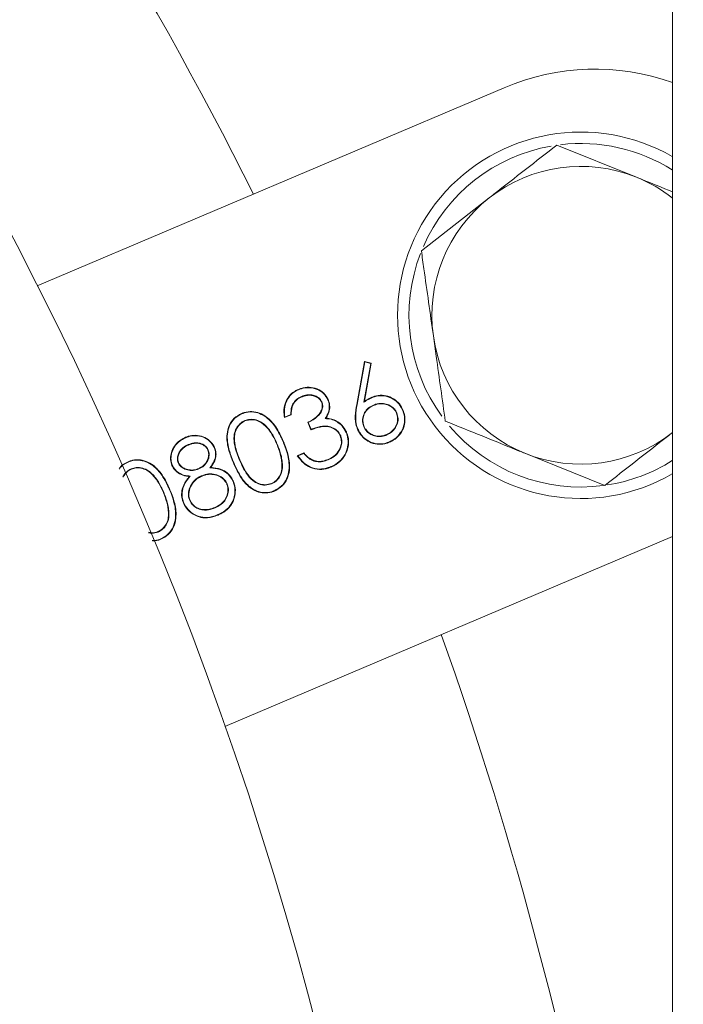
# Model space of a CAD drawing. Extents: x -1930 to 11, y 861 to 3475.
# Drawn here: x -1423 to -1394, y 1392 to 1435 of the extents above; entities that cross this region are included whole.
import ezdxf

# ---------------------------------------------------------------- set-up
doc = ezdxf.new("R2010")
doc.units = 0
doc.header["$LTSCALE"] = 5
doc.layers.add('SLD-0', color=7, linetype='Continuous')
doc.styles.add('STANDARD-BrunnerGroßer Text', font='arial.ttf')
doc.dimstyles.new('STANDARD-Brunner-IIGroßer Text', dxfattribs={"dimscale": 5, "dimtxt": 8, "dimasz": 5, "dimexe": 3.175, "dimexo": 0, "dimgap": 0.762, "dimtad": 1, "dimdec": 0, "dimrnd": 1e-08, "dimtxsty": 'STANDARD-BrunnerGroßer Text', "dimblk": 'Filled-1', "dimcen": 0.09, "dimdle": 10, "dimclrd": 7, "dimclre": 7, "dimclrt": 7, "dimadec": 1, "dimazin": 2, "dimtfac": 0.666667, "dimtdec": 0, "dimtmove": 0, "dimatfit": 3, "dimldrblk": 'Filled-1', "dimfxl": 1, "dimtolj": 1, "dimlwd": 15, "dimlwe": 15, "dimarcsym": 0})

# ---------------------------------------------------------------- blocks, each defined once
blk = doc.blocks.new('Filled-1')
at = {"color": 0}
for p, q in [((0, 0), (-1, 0.1667)), ((-1, 0.1667), (-1, -0.1667)), ((-1, 0), (0, 0)), ((-1, -0.1667), (0, 0))]:
    blk.add_line(p, q, dxfattribs=at)
at = {"color": 0, "flags": 128}
blk.add_lwpolyline([(-1, -0.1667), (0, 0), (-1, 0.1667), (-1, -0.1667)], dxfattribs=at)
at = {"color": 0}
blk.add_solid([(-1, -0.1667), (0, 0), (-1, 0.1667), (-1, -0.1667)], dxfattribs=at)
blk = doc.blocks.new('*D70')
at = {"layer": 'Defpoints', "color": 0}
for p in [(-1566.182, 1663.053), (-1309.748, 1517.251), (-1566.182, 1350.013)]:
    blk.add_point(p, dxfattribs=at)
at = {"layer": 'SLD-0', "color": 7, "lineweight": 5}
for p, q in [((-1566.182, 1350.013), (-1566.182, 1678.928)), ((-1309.748, 1517.251), (-1309.748, 1678.928)), ((-1334.748, 1663.053), (-1541.182, 1663.053))]:
    blk.add_line(p, q, dxfattribs=at)
at = {"layer": 'SLD-0', "color": 7, "lineweight": 5, "xscale": 25, "yscale": 25, "zscale": 25, "rotation": 180}
blk.add_blockref('Filled-1', (-1566.182, 1663.053), dxfattribs=at)
at = {"layer": 'SLD-0', "color": 7, "lineweight": 5, "xscale": 25, "yscale": 25, "zscale": 25}
blk.add_blockref('Filled-1', (-1309.748, 1663.053), dxfattribs=at)
at = {"layer": 'SLD-0', "color": 7, "lineweight": 5, "insert": (-1437.965, 1707.708), "char_height": 40, "attachment_point": 2, "style": 'STANDARD-BrunnerGroßer Text'}
blk.add_mtext('\\A1;256', dxfattribs=at)
blk = doc.blocks.new('*D72')
at = {"layer": 'Defpoints', "color": 0}
for p in [(-1479.459, 1611.428), (-1260.748, 1042.579), (-1093.962, 1042.579)]:
    blk.add_point(p, dxfattribs=at)
at = {"layer": 'SLD-0', "color": 7, "lineweight": 5}
for p, q in [((-1479.459, 1611.428), (-1078.087, 1611.428)), ((-1093.962, 1586.428), (-1093.962, 1067.579)), ((-1260.748, 1042.579), (-1078.087, 1042.579))]:
    blk.add_line(p, q, dxfattribs=at)
at = {"layer": 'SLD-0', "color": 7, "lineweight": 5, "xscale": 25, "yscale": 25, "zscale": 25}
for p, rotation in [((-1093.962, 1611.428), 90), ((-1093.962, 1042.579), 270)]:
    blk.add_blockref('Filled-1', p, dxfattribs=dict(at, rotation=rotation))
at = {"layer": 'SLD-0', "color": 7, "lineweight": 5, "insert": (-1138.618, 1320.199), "char_height": 40, "attachment_point": 2, "rotation": 90, "style": 'STANDARD-BrunnerGroßer Text'}
blk.add_mtext('\\A1;569', dxfattribs=at)

msp = doc.modelspace()

# ---------------------------------------------------------------- linework, layer by layer
at = {"color": 7, "linetype": 'Continuous', "lineweight": 5}
for p, q in [((-1394.748, 1192.644), (-1394.748, 1477.644)), ((-1402.096, 1432.293), (-1422.491, 1423.636)), ((-1399.792, 1429.789), (-1396.313, 1428.383)), ((-1405.707, 1425.168), (-1402.749, 1427.478)), ((-1408.531, 1418.467), (-1408.194, 1420.345)), ((-1408.194, 1420.345), (-1407.897, 1420.265)), ((-1408.179, 1420.322), (-1408.194, 1420.345)), ((-1408.513, 1418.464), (-1408.179, 1420.322)), ((-1407.918, 1420.252), (-1408.221, 1418.565)), ((-1407.897, 1420.265), (-1408.195, 1418.602)), ((-1408.179, 1420.322), (-1407.918, 1420.252)), ((-1407.918, 1420.252), (-1407.897, 1420.265)), ((-1411.069, 1419.105), (-1411.076, 1419.122)), ((-1410.939, 1418.81), (-1410.932, 1418.793)), ((-1409.796, 1418.677), (-1409.78, 1418.684)), ((-1407.868, 1418.758), (-1407.875, 1418.774)), ((-1410.052, 1418.57), (-1410.069, 1418.563)), ((-1408.513, 1418.464), (-1408.531, 1418.467)), ((-1408.221, 1418.565), (-1408.195, 1418.602)), ((-1407.802, 1418.435), (-1407.795, 1418.418)), ((-1413.553, 1418.051), (-1413.56, 1418.067)), ((-1413.417, 1417.758), (-1413.41, 1417.741)), ((-1411.395, 1418.011), (-1411.684, 1417.889)), ((-1411.413, 1418.023), (-1411.67, 1417.914)), ((-1409.907, 1417.845), (-1409.875, 1417.862)), ((-1406.779, 1418.093), (-1406.796, 1418.085)), ((-1410.531, 1417.354), (-1410.672, 1417.685)), ((-1410.521, 1417.377), (-1410.648, 1417.675)), ((-1409.418, 1417.719), (-1409.409, 1417.735)), ((-1408.477, 1417.385), (-1408.494, 1417.378)), ((-1408.217, 1417.482), (-1408.2, 1417.489)), ((-1415.999, 1417.012), (-1416.006, 1417.029)), ((-1409.234, 1417.101), (-1409.251, 1417.094)), ((-1407.219, 1417.132), (-1407.227, 1417.148)), ((-1415.889, 1416.709), (-1415.882, 1416.692)), ((-1415.014, 1416.477), (-1415.03, 1416.47)), ((-1414.753, 1416.574), (-1414.737, 1416.581)), ((-1412.002, 1416.73), (-1412.018, 1416.723)), ((-1411.745, 1416.837), (-1411.729, 1416.845)), ((-1407.109, 1416.828), (-1407.102, 1416.811)), ((-1413.646, 1416.032), (-1413.629, 1416.039)), ((-1411.124, 1416.225), (-1410.835, 1416.348)), ((-1411.097, 1416.217), (-1410.841, 1416.326)), ((-1409.775, 1416.047), (-1409.782, 1416.064)), ((-1397.703, 1414.924), (-1401.183, 1416.329)), ((-1418.509, 1415.947), (-1418.517, 1415.963)), ((-1418.374, 1415.654), (-1418.367, 1415.637)), ((-1416.582, 1415.809), (-1416.599, 1415.802)), ((-1416.325, 1415.913), (-1416.308, 1415.92)), ((-1415.425, 1415.647), (-1415.432, 1415.664)), ((-1414.943, 1415.698), (-1414.908, 1415.713)), ((-1413.901, 1415.922), (-1413.918, 1415.915)), ((-1411.778, 1415.863), (-1411.796, 1415.861)), ((-1410.399, 1415.992), (-1410.394, 1416.01)), ((-1409.654, 1415.748), (-1409.647, 1415.731)), ((-1415.803, 1415.333), (-1415.839, 1415.318)), ((-1415.292, 1415.353), (-1415.285, 1415.337)), ((-1414.192, 1415), (-1414.209, 1414.993)), ((-1412.246, 1414.998), (-1412.253, 1415.015)), ((-1416.958, 1414.626), (-1416.975, 1414.619)), ((-1416.702, 1414.734), (-1416.685, 1414.741)), ((-1413.9, 1414.356), (-1413.883, 1414.351)), ((-1412.129, 1414.697), (-1412.122, 1414.68)), ((-1415.823, 1414.272), (-1415.807, 1414.279)), ((-1414.718, 1413.949), (-1414.725, 1413.966)), ((-1416.735, 1413.759), (-1416.753, 1413.757)), ((-1414.595, 1413.651), (-1414.588, 1413.634)), ((-1417.202, 1412.894), (-1417.209, 1412.911)), ((-1417.086, 1412.593), (-1417.079, 1412.576)), ((-1414.291, 1404.4), (-1394.748, 1412.695))]:
    msp.add_line(p, q, dxfattribs=at)
at = {"color": 7, "linetype": 'Continuous', "lineweight": 5, "flags": 128}
for points in [[(-1406.531, 1418.218), (-1406.526, 1418.221), (-1406.521, 1418.223), (-1406.514, 1418.226)], [(-1408.99, 1417.237), (-1408.985, 1417.239), (-1408.98, 1417.241), (-1408.973, 1417.244)], [(-1410.841, 1416.326), (-1410.838, 1416.337), (-1410.835, 1416.348)], [(-1413.939, 1415.114), (-1413.934, 1415.116), (-1413.929, 1415.119), (-1413.922, 1415.121)], [(-1416.083, 1414.173), (-1416.088, 1414.171), (-1416.093, 1414.169), (-1416.1, 1414.166)]]:
    msp.add_lwpolyline(points, dxfattribs=at)
at = {"color": 7, "linetype": 'Continuous', "lineweight": 5}
for centre, radius, start, end in [((-1566.182, 1351.013), 171.25, 26.58408, 47.81452), ((-1566.182, 1351.013), 161, 317.54234, 42.45766), ((-1398.128, 1422.945), 10.154, 70.5566, 113), ((-1398.748, 1422.356), 8, 60.0054, 299.9946), ((-1398.748, 1422.356), 7.5, 57.7749, 96.8044), ((-1398.748, 1422.356), 7.5, 99.9031, 156.4175), ((-1398.748, 1422.356), 6.5, 68, 128), ((-1398.748, 1422.356), 6.5, 52.0274, 68), ((-1398.748, 1422.356), 6.5, 128, 188), ((-1398.748, 1422.356), 7.5, 158.8826, 216.0207), ((-1398.748, 1422.356), 6.5, 188, 248), ((-1398.748, 1422.356), 7.5, 220.1371, 277.5763), ((-1398.748, 1422.356), 6.5, 248, 308), ((-1398.748, 1422.356), 7.5, 278.8896, 302.2251), ((-1566.182, 1351.013), 171.25, 0.16729, 19.58352)]:
    msp.add_arc(centre, radius, start, end, dxfattribs=at)
for points, knots in [([(-1402.749, 1427.478), (-1402.679, 1427.533), (-1401.681, 1428.313), (-1400.702, 1429.078), (-1399.792, 1429.789)], [0, 0, 0, 0, 0.070215, 1, 1, 1, 1]), ([(-1396.313, 1428.383), (-1396.23, 1428.35), (-1395.702, 1428.136), (-1395.185, 1427.927), (-1394.748, 1427.751)], [0, 0, 0, 0, 0.156352, 1, 1, 1, 1]), ([(-1405.184, 1421.452), (-1405.323, 1422.438), (-1405.5, 1423.696), (-1405.67, 1424.907), (-1405.707, 1425.168)], [0, 0, 0, 0, 0.784106, 1, 1, 1, 1]), ([(-1404.662, 1417.735), (-1404.794, 1418.672), (-1404.966, 1419.898), (-1405.143, 1421.155), (-1405.184, 1421.452)], [0, 0, 0, 0, 0.764304, 1, 1, 1, 1]), ([(-1411.684, 1417.889), (-1411.691, 1417.931), (-1411.719, 1418.116), (-1411.704, 1418.425), (-1411.546, 1418.769), (-1411.325, 1418.998), (-1411.149, 1419.085), (-1411.076, 1419.122)], [0, 0, 0, 0, 0.085823, 0.376795, 0.605983, 0.835502, 1, 1, 1, 1]), ([(-1411.67, 1417.914), (-1411.676, 1417.957), (-1411.702, 1418.14), (-1411.68, 1418.445), (-1411.516, 1418.778), (-1411.301, 1418.991), (-1411.135, 1419.073), (-1411.069, 1419.105)], [0, 0, 0, 0, 0.0886553, 0.3860326, 0.6164791, 0.8471897, 1, 1, 1, 1]), ([(-1411.076, 1419.122), (-1411.036, 1419.137), (-1410.887, 1419.195), (-1410.603, 1419.231), (-1410.255, 1419.164), (-1409.951, 1418.977), (-1409.837, 1418.782), (-1409.78, 1418.684)], [0, 0, 0, 0, 0.084668, 0.3179349, 0.556547, 0.7779349, 1, 1, 1, 1]), ([(-1411.069, 1419.105), (-1411.029, 1419.12), (-1410.881, 1419.177), (-1410.601, 1419.212), (-1410.259, 1419.145), (-1409.963, 1418.962), (-1409.852, 1418.772), (-1409.796, 1418.677)], [0, 0, 0, 0, 0.086279, 0.320497, 0.55962, 0.78086, 1, 1, 1, 1]), ([(-1410.939, 1418.81), (-1410.978, 1418.792), (-1411.093, 1418.737), (-1411.257, 1418.599), (-1411.396, 1418.343), (-1411.407, 1418.141), (-1411.413, 1418.023)], [0, 0, 0, 0, 0.130687, 0.389743, 0.642527, 1, 1, 1, 1]), ([(-1410.932, 1418.793), (-1410.97, 1418.775), (-1411.084, 1418.721), (-1411.245, 1418.585), (-1411.38, 1418.331), (-1411.389, 1418.13), (-1411.395, 1418.011)], [0, 0, 0, 0, 0.131905, 0.387418, 0.636126, 1, 1, 1, 1]), ([(-1410.052, 1418.57), (-1410.072, 1418.608), (-1410.112, 1418.685), (-1410.225, 1418.789), (-1410.387, 1418.863), (-1410.598, 1418.897), (-1410.788, 1418.868), (-1410.9, 1418.825), (-1410.939, 1418.81)], [0, 0, 0, 0, 0.126503, 0.253377, 0.445284, 0.644207, 0.877599, 1, 1, 1, 1]), ([(-1410.069, 1418.563), (-1410.071, 1418.568), (-1410.076, 1418.577), (-1410.083, 1418.592), (-1410.09, 1418.606), (-1410.098, 1418.62), (-1410.106, 1418.633), (-1410.115, 1418.647), (-1410.125, 1418.659), (-1410.135, 1418.672), (-1410.145, 1418.684), (-1410.156, 1418.696), (-1410.167, 1418.708), (-1410.178, 1418.719), (-1410.19, 1418.729), (-1410.202, 1418.74), (-1410.215, 1418.75), (-1410.228, 1418.759), (-1410.241, 1418.768), (-1410.255, 1418.776), (-1410.269, 1418.784), (-1410.283, 1418.792), (-1410.297, 1418.799), (-1410.311, 1418.806), (-1410.326, 1418.812), (-1410.341, 1418.818), (-1410.356, 1418.824), (-1410.371, 1418.829), (-1410.386, 1418.834), (-1410.401, 1418.839), (-1410.417, 1418.843), (-1410.432, 1418.847), (-1410.445, 1418.851), (-1410.458, 1418.853), (-1410.471, 1418.856), (-1410.487, 1418.859), (-1410.503, 1418.861), (-1410.518, 1418.863), (-1410.534, 1418.865), (-1410.55, 1418.866), (-1410.566, 1418.867), (-1410.582, 1418.867), (-1410.598, 1418.867), (-1410.614, 1418.867), (-1410.63, 1418.867), (-1410.646, 1418.866), (-1410.662, 1418.864), (-1410.678, 1418.862), (-1410.691, 1418.861), (-1410.704, 1418.859), (-1410.717, 1418.857), (-1410.733, 1418.854), (-1410.749, 1418.851), (-1410.764, 1418.847), (-1410.78, 1418.844), (-1410.796, 1418.84), (-1410.811, 1418.836), (-1410.826, 1418.831), (-1410.842, 1418.826), (-1410.857, 1418.821), (-1410.872, 1418.816), (-1410.887, 1418.81), (-1410.902, 1418.805), (-1410.917, 1418.799), (-1410.927, 1418.795), (-1410.932, 1418.793)], [0, 0, 0, 0, 0.016122, 0.032245, 0.04837, 0.064497, 0.080623, 0.096748, 0.112873, 0.128997, 0.145121, 0.161246, 0.17737, 0.193495, 0.20962, 0.225745, 0.24187, 0.257995, 0.274119, 0.290243, 0.306368, 0.322492, 0.338616, 0.354739, 0.370863, 0.386987, 0.40311, 0.419234, 0.435357, 0.45148, 0.467603, 0.483726, 0.499849, 0.507911, 0.524034, 0.540158, 0.556281, 0.572405, 0.588528, 0.604652, 0.620775, 0.636899, 0.653022, 0.669145, 0.685268, 0.701392, 0.717515, 0.733638, 0.749761, 0.757823, 0.773946, 0.790069, 0.806192, 0.822314, 0.838437, 0.85456, 0.870683, 0.886806, 0.902929, 0.919052, 0.935175, 0.951297, 0.96742, 0.98371, 1, 1, 1, 1]), ([(-1409.796, 1418.677), (-1409.781, 1418.637), (-1409.736, 1418.519), (-1409.716, 1418.304), (-1409.775, 1418.056), (-1409.863, 1417.915), (-1409.907, 1417.845)], [0, 0, 0, 0, 0.145647, 0.432656, 0.720766, 1, 1, 1, 1]), ([(-1409.78, 1418.684), (-1409.764, 1418.644), (-1409.718, 1418.524), (-1409.697, 1418.306), (-1409.754, 1418.062), (-1409.836, 1417.925), (-1409.875, 1417.862)], [0, 0, 0, 0, 0.147935, 0.446045, 0.745658, 1, 1, 1, 1]), ([(-1408.221, 1418.565), (-1408.185, 1418.587), (-1408.11, 1418.634), (-1407.993, 1418.701), (-1407.91, 1418.739), (-1407.868, 1418.758)], [0, 0, 0, 0, 0.317201, 0.657775, 1, 1, 1, 1]), ([(-1408.195, 1418.602), (-1408.159, 1418.624), (-1408.09, 1418.668), (-1407.983, 1418.725), (-1407.911, 1418.758), (-1407.875, 1418.774)], [0, 0, 0, 0, 0.350476, 0.674671, 1, 1, 1, 1]), ([(-1407.875, 1418.774), (-1407.835, 1418.79), (-1407.69, 1418.846), (-1407.417, 1418.881), (-1407.079, 1418.805), (-1406.776, 1418.629), (-1406.6, 1418.41), (-1406.532, 1418.265), (-1406.514, 1418.226)], [0, 0, 0, 0, 0.0785005, 0.2863614, 0.494282, 0.7068421, 0.9193776, 1, 1, 1, 1]), ([(-1407.868, 1418.758), (-1407.828, 1418.773), (-1407.685, 1418.828), (-1407.417, 1418.863), (-1407.085, 1418.787), (-1406.787, 1418.615), (-1406.615, 1418.399), (-1406.549, 1418.257), (-1406.531, 1418.218)], [0, 0, 0, 0, 0.079898, 0.287029, 0.494801, 0.707527, 0.919806, 1, 1, 1, 1]), ([(-1410.672, 1417.685), (-1410.633, 1417.702), (-1410.458, 1417.78), (-1410.249, 1417.937), (-1410.081, 1418.159), (-1410.028, 1418.331), (-1410.036, 1418.471), (-1410.061, 1418.539), (-1410.069, 1418.563)], [0, 0, 0, 0, 0.108867, 0.488175, 0.650366, 0.814426, 0.935886, 1, 1, 1, 1]), ([(-1410.648, 1417.675), (-1410.609, 1417.693), (-1410.432, 1417.775), (-1410.221, 1417.937), (-1410.057, 1418.167), (-1410.005, 1418.351), (-1410.023, 1418.489), (-1410.048, 1418.557), (-1410.052, 1418.57)], [0, 0, 0, 0, 0.108014, 0.494127, 0.655339, 0.818182, 0.964863, 1, 1, 1, 1]), ([(-1408.494, 1417.378), (-1408.509, 1417.418), (-1408.578, 1417.6), (-1408.613, 1417.974), (-1408.56, 1418.295), (-1408.531, 1418.467)], [0, 0, 0, 0, 0.1158215, 0.527246, 1, 1, 1, 1]), ([(-1408.477, 1417.385), (-1408.492, 1417.425), (-1408.561, 1417.606), (-1408.594, 1417.977), (-1408.541, 1418.294), (-1408.513, 1418.464)], [0, 0, 0, 0, 0.116945, 0.529383, 1, 1, 1, 1]), ([(-1407.802, 1418.435), (-1407.841, 1418.417), (-1407.958, 1418.362), (-1408.125, 1418.224), (-1408.247, 1418.002), (-1408.291, 1417.761), (-1408.257, 1417.586), (-1408.223, 1417.497), (-1408.217, 1417.482)], [0, 0, 0, 0, 0.110563, 0.334856, 0.54647, 0.754579, 0.958271, 1, 1, 1, 1]), ([(-1407.795, 1418.418), (-1407.834, 1418.4), (-1407.951, 1418.345), (-1408.115, 1418.207), (-1408.232, 1417.988), (-1408.273, 1417.752), (-1408.237, 1417.585), (-1408.205, 1417.501), (-1408.2, 1417.489)], [0, 0, 0, 0, 0.113359, 0.343085, 0.554066, 0.762775, 0.965552, 1, 1, 1, 1]), ([(-1406.779, 1418.093), (-1406.798, 1418.131), (-1406.849, 1418.236), (-1406.984, 1418.374), (-1407.19, 1418.476), (-1407.437, 1418.525), (-1407.651, 1418.494), (-1407.771, 1418.447), (-1407.802, 1418.435)], [0, 0, 0, 0, 0.1072281, 0.2929308, 0.470135, 0.677751, 0.9142593, 1, 1, 1, 1]), ([(-1406.796, 1418.085), (-1406.815, 1418.124), (-1406.865, 1418.226), (-1406.996, 1418.359), (-1407.195, 1418.458), (-1407.435, 1418.506), (-1407.645, 1418.476), (-1407.763, 1418.431), (-1407.795, 1418.418)], [0, 0, 0, 0, 0.109865, 0.291868, 0.467463, 0.674973, 0.912176, 1, 1, 1, 1]), ([(-1406.531, 1418.218), (-1406.515, 1418.179), (-1406.459, 1418.034), (-1406.422, 1417.764), (-1406.49, 1417.43), (-1406.669, 1417.135), (-1406.889, 1416.934), (-1407.053, 1416.855), (-1407.109, 1416.828)], [0, 0, 0, 0, 0.076381, 0.277601, 0.47787, 0.674808, 0.888054, 1, 1, 1, 1]), ([(-1406.514, 1418.226), (-1406.499, 1418.186), (-1406.442, 1418.039), (-1406.404, 1417.765), (-1406.472, 1417.425), (-1406.653, 1417.124), (-1406.877, 1416.919), (-1407.044, 1416.839), (-1407.102, 1416.811)], [0, 0, 0, 0, 0.0751056, 0.2765274, 0.47721, 0.6744177, 0.8875555, 1, 1, 1, 1]), ([(-1413.918, 1415.915), (-1413.934, 1415.955), (-1414.016, 1416.152), (-1414.16, 1416.558), (-1414.234, 1417.082), (-1414.118, 1417.55), (-1413.898, 1417.88), (-1413.672, 1418.005), (-1413.56, 1418.067)], [0, 0, 0, 0, 0.052291, 0.261797, 0.529508, 0.686576, 0.844561, 1, 1, 1, 1]), ([(-1413.901, 1415.922), (-1413.917, 1415.962), (-1413.999, 1416.159), (-1414.142, 1416.562), (-1414.215, 1417.081), (-1414.102, 1417.541), (-1413.885, 1417.867), (-1413.663, 1417.99), (-1413.553, 1418.051)], [0, 0, 0, 0, 0.052906, 0.264881, 0.531823, 0.688201, 0.845512, 1, 1, 1, 1]), ([(-1413.417, 1417.758), (-1413.456, 1417.739), (-1413.56, 1417.688), (-1413.704, 1417.553), (-1413.837, 1417.343), (-1413.91, 1417.036), (-1413.865, 1416.575), (-1413.73, 1416.24), (-1413.646, 1416.032)], [0, 0, 0, 0, 0.065719, 0.178335, 0.29854, 0.444667, 0.656595, 1, 1, 1, 1]), ([(-1413.56, 1418.067), (-1413.52, 1418.083), (-1413.376, 1418.139), (-1413.103, 1418.17), (-1412.763, 1418.098), (-1412.392, 1417.882), (-1412.013, 1417.464), (-1411.83, 1417.066), (-1411.729, 1416.845)], [0, 0, 0, 0, 0.051906, 0.188699, 0.326438, 0.468411, 0.704553, 1, 1, 1, 1]), ([(-1413.553, 1418.051), (-1413.513, 1418.066), (-1413.37, 1418.122), (-1413.101, 1418.151), (-1412.766, 1418.08), (-1412.401, 1417.866), (-1412.027, 1417.451), (-1411.846, 1417.057), (-1411.745, 1416.837)], [0, 0, 0, 0, 0.052514, 0.188922, 0.32604, 0.467199, 0.704079, 1, 1, 1, 1]), ([(-1412.002, 1416.73), (-1412.019, 1416.769), (-1412.104, 1416.965), (-1412.287, 1417.306), (-1412.587, 1417.641), (-1412.916, 1417.8), (-1413.185, 1417.832), (-1413.346, 1417.78), (-1413.417, 1417.758)], [0, 0, 0, 0, 0.0657431, 0.3296833, 0.5961471, 0.7408705, 0.8856555, 1, 1, 1, 1]), ([(-1412.018, 1416.723), (-1412.035, 1416.762), (-1412.121, 1416.958), (-1412.304, 1417.299), (-1412.604, 1417.632), (-1412.93, 1417.784), (-1413.189, 1417.812), (-1413.343, 1417.762), (-1413.41, 1417.741)], [0, 0, 0, 0, 0.0667217, 0.3346064, 0.6051658, 0.7481024, 0.8909941, 1, 1, 1, 1]), ([(-1411.67, 1417.914), (-1411.672, 1417.91), (-1411.677, 1417.901), (-1411.682, 1417.893), (-1411.684, 1417.889)], [0, 0, 0, 0, 0.5, 1, 1, 1, 1]), ([(-1411.413, 1418.023), (-1411.41, 1418.021), (-1411.404, 1418.017), (-1411.398, 1418.013), (-1411.395, 1418.011)], [0, 0, 0, 0, 0.5, 1, 1, 1, 1]), ([(-1409.907, 1417.845), (-1409.864, 1417.843), (-1409.779, 1417.84), (-1409.653, 1417.818), (-1409.531, 1417.779), (-1409.456, 1417.739), (-1409.418, 1417.719)], [0, 0, 0, 0, 0.250112, 0.500947, 0.747996, 1, 1, 1, 1]), ([(-1409.875, 1417.862), (-1409.832, 1417.859), (-1409.747, 1417.855), (-1409.586, 1417.822), (-1409.478, 1417.769), (-1409.409, 1417.735)], [0, 0, 0, 0, 0.262141, 0.524901, 1, 1, 1, 1]), ([(-1407.227, 1417.148), (-1407.188, 1417.167), (-1407.074, 1417.22), (-1406.909, 1417.361), (-1406.779, 1417.585), (-1406.721, 1417.843), (-1406.771, 1418.006), (-1406.796, 1418.085)], [0, 0, 0, 0, 0.112138, 0.331357, 0.555966, 0.785388, 1, 1, 1, 1]), ([(-1407.219, 1417.132), (-1407.181, 1417.15), (-1407.065, 1417.204), (-1406.897, 1417.347), (-1406.763, 1417.575), (-1406.701, 1417.84), (-1406.753, 1418.009), (-1406.779, 1418.093)], [0, 0, 0, 0, 0.109414, 0.327661, 0.552111, 0.780569, 1, 1, 1, 1]), ([(-1413.41, 1417.741), (-1413.448, 1417.722), (-1413.551, 1417.672), (-1413.692, 1417.539), (-1413.821, 1417.332), (-1413.892, 1417.03), (-1413.846, 1416.576), (-1413.712, 1416.244), (-1413.629, 1416.039)], [0, 0, 0, 0, 0.066699, 0.178572, 0.297928, 0.443041, 0.655393, 1, 1, 1, 1]), ([(-1410.648, 1417.675), (-1410.652, 1417.677), (-1410.66, 1417.68), (-1410.668, 1417.683), (-1410.672, 1417.685)], [0, 0, 0, 0, 0.5, 1, 1, 1, 1]), ([(-1409.251, 1417.094), (-1409.27, 1417.132), (-1409.319, 1417.231), (-1409.461, 1417.371), (-1409.675, 1417.482), (-1409.984, 1417.519), (-1410.27, 1417.445), (-1410.465, 1417.377), (-1410.531, 1417.354)], [0, 0, 0, 0, 0.087809, 0.226972, 0.402843, 0.574103, 0.855285, 1, 1, 1, 1]), ([(-1410.521, 1417.377), (-1410.523, 1417.373), (-1410.526, 1417.366), (-1410.53, 1417.358), (-1410.531, 1417.354)], [0, 0, 0, 0, 0.5, 1, 1, 1, 1]), ([(-1409.234, 1417.101), (-1409.253, 1417.139), (-1409.303, 1417.24), (-1409.447, 1417.384), (-1409.665, 1417.498), (-1409.978, 1417.538), (-1410.264, 1417.466), (-1410.457, 1417.399), (-1410.521, 1417.377)], [0, 0, 0, 0, 0.087198, 0.228665, 0.407033, 0.581295, 0.860806, 1, 1, 1, 1]), ([(-1409.418, 1417.719), (-1409.381, 1417.696), (-1409.298, 1417.644), (-1409.144, 1417.508), (-1409.046, 1417.358), (-1408.996, 1417.249), (-1408.99, 1417.237)], [0, 0, 0, 0, 0.19538, 0.450377, 0.9375, 1, 1, 1, 1]), ([(-1409.409, 1417.735), (-1409.372, 1417.712), (-1409.288, 1417.66), (-1409.132, 1417.522), (-1409.031, 1417.369), (-1408.98, 1417.258), (-1408.973, 1417.244)], [0, 0, 0, 0, 0.191848, 0.446983, 0.932512, 1, 1, 1, 1]), ([(-1407.102, 1416.811), (-1407.142, 1416.796), (-1407.287, 1416.741), (-1407.56, 1416.706), (-1407.902, 1416.771), (-1408.201, 1416.953), (-1408.395, 1417.172), (-1408.469, 1417.327), (-1408.494, 1417.378)], [0, 0, 0, 0, 0.076641, 0.279166, 0.484904, 0.691645, 0.897622, 1, 1, 1, 1]), ([(-1407.109, 1416.828), (-1407.149, 1416.813), (-1407.292, 1416.758), (-1407.561, 1416.724), (-1407.898, 1416.789), (-1408.191, 1416.969), (-1408.381, 1417.184), (-1408.453, 1417.335), (-1408.477, 1417.385)], [0, 0, 0, 0, 0.077971, 0.280702, 0.486322, 0.692705, 0.898678, 1, 1, 1, 1]), ([(-1408.217, 1417.482), (-1408.198, 1417.444), (-1408.147, 1417.339), (-1408.013, 1417.2), (-1407.809, 1417.097), (-1407.569, 1417.048), (-1407.364, 1417.076), (-1407.25, 1417.12), (-1407.219, 1417.132)], [0, 0, 0, 0, 0.109281, 0.296612, 0.481985, 0.688226, 0.91582, 1, 1, 1, 1]), ([(-1408.2, 1417.489), (-1408.181, 1417.451), (-1408.131, 1417.348), (-1408, 1417.213), (-1407.801, 1417.113), (-1407.566, 1417.066), (-1407.366, 1417.095), (-1407.256, 1417.137), (-1407.227, 1417.148)], [0, 0, 0, 0, 0.1120293, 0.2987476, 0.4820475, 0.6898342, 0.9178371, 1, 1, 1, 1]), ([(-1401.183, 1416.329), (-1401.265, 1416.363), (-1402.44, 1416.838), (-1403.592, 1417.303), (-1404.662, 1417.735)], [0, 0, 0, 0, 0.070215, 1, 1, 1, 1]), ([(-1416.599, 1415.802), (-1416.614, 1415.842), (-1416.657, 1415.959), (-1416.667, 1416.176), (-1416.61, 1416.45), (-1416.453, 1416.717), (-1416.236, 1416.916), (-1416.072, 1416.997), (-1416.006, 1417.029)], [0, 0, 0, 0, 0.084969, 0.247407, 0.425472, 0.636639, 0.853741, 1, 1, 1, 1]), ([(-1416.582, 1415.809), (-1416.597, 1415.849), (-1416.639, 1415.965), (-1416.648, 1416.179), (-1416.59, 1416.448), (-1416.435, 1416.71), (-1416.223, 1416.903), (-1416.063, 1416.981), (-1415.999, 1417.012)], [0, 0, 0, 0, 0.08661, 0.249511, 0.428073, 0.638879, 0.856501, 1, 1, 1, 1]), ([(-1416.006, 1417.029), (-1415.966, 1417.044), (-1415.824, 1417.099), (-1415.557, 1417.132), (-1415.227, 1417.069), (-1414.941, 1416.896), (-1414.796, 1416.707), (-1414.744, 1416.596), (-1414.737, 1416.581)], [0, 0, 0, 0, 0.0860522, 0.3066907, 0.532652, 0.7520734, 0.9673882, 1, 1, 1, 1]), ([(-1415.999, 1417.012), (-1415.959, 1417.028), (-1415.819, 1417.082), (-1415.555, 1417.113), (-1415.231, 1417.05), (-1414.95, 1416.88), (-1414.81, 1416.695), (-1414.76, 1416.588), (-1414.753, 1416.574)], [0, 0, 0, 0, 0.0877308, 0.3092681, 0.5356871, 0.7548118, 0.9698495, 1, 1, 1, 1]), ([(-1409.782, 1416.064), (-1409.743, 1416.082), (-1409.602, 1416.146), (-1409.385, 1416.308), (-1409.235, 1416.573), (-1409.177, 1416.848), (-1409.225, 1417.009), (-1409.251, 1417.094)], [0, 0, 0, 0, 0.099474, 0.362285, 0.614112, 0.796265, 1, 1, 1, 1]), ([(-1409.775, 1416.047), (-1409.736, 1416.065), (-1409.593, 1416.13), (-1409.372, 1416.294), (-1409.217, 1416.566), (-1409.164, 1416.836), (-1409.197, 1417.008), (-1409.23, 1417.092), (-1409.234, 1417.101)], [0, 0, 0, 0, 0.097271, 0.359519, 0.610569, 0.793901, 0.978085, 1, 1, 1, 1]), ([(-1408.99, 1417.237), (-1408.975, 1417.197), (-1408.919, 1417.051), (-1408.891, 1416.776), (-1408.956, 1416.419), (-1409.144, 1416.095), (-1409.397, 1415.871), (-1409.581, 1415.783), (-1409.654, 1415.748)], [0, 0, 0, 0, 0.0706468, 0.258763, 0.4498456, 0.6634941, 0.8663318, 1, 1, 1, 1]), ([(-1408.973, 1417.244), (-1408.958, 1417.204), (-1408.902, 1417.057), (-1408.872, 1416.778), (-1408.937, 1416.415), (-1409.127, 1416.086), (-1409.385, 1415.857), (-1409.572, 1415.767), (-1409.647, 1415.731)], [0, 0, 0, 0, 0.069557, 0.257493, 0.448584, 0.662315, 0.865321, 1, 1, 1, 1]), ([(-1394.746, 1417.234), (-1394.816, 1417.179), (-1395.815, 1416.399), (-1396.793, 1415.635), (-1397.703, 1414.924)], [0, 0, 0, 0, 0.0702148, 1, 1, 1, 1]), ([(-1415.889, 1416.709), (-1415.928, 1416.691), (-1416.045, 1416.636), (-1416.216, 1416.498), (-1416.334, 1416.297), (-1416.378, 1416.09), (-1416.343, 1415.974), (-1416.325, 1415.913)], [0, 0, 0, 0, 0.127592, 0.386183, 0.642273, 0.811817, 1, 1, 1, 1]), ([(-1415.882, 1416.692), (-1415.921, 1416.674), (-1416.038, 1416.62), (-1416.157, 1416.522), (-1416.228, 1416.429), (-1416.248, 1416.399), (-1416.258, 1416.381), (-1416.266, 1416.368), (-1416.274, 1416.354), (-1416.281, 1416.341), (-1416.288, 1416.327), (-1416.294, 1416.313), (-1416.3, 1416.299), (-1416.306, 1416.285), (-1416.312, 1416.27), (-1416.317, 1416.256), (-1416.322, 1416.241), (-1416.326, 1416.227), (-1416.33, 1416.212), (-1416.334, 1416.197), (-1416.337, 1416.182), (-1416.339, 1416.167), (-1416.342, 1416.151), (-1416.343, 1416.136), (-1416.344, 1416.121), (-1416.345, 1416.105), (-1416.345, 1416.09), (-1416.344, 1416.075), (-1416.343, 1416.059), (-1416.341, 1416.044), (-1416.339, 1416.029), (-1416.337, 1416.014), (-1416.334, 1415.998), (-1416.331, 1415.983), (-1416.326, 1415.969), (-1416.321, 1415.954), (-1416.315, 1415.938), (-1416.311, 1415.926), (-1416.308, 1415.92)], [0, 0, 0, 0, 0.130881, 0.396325, 0.459273, 0.490724, 0.506446, 0.522168, 0.537891, 0.553613, 0.569336, 0.585058, 0.600781, 0.616503, 0.632226, 0.647949, 0.663671, 0.679394, 0.695117, 0.71084, 0.726563, 0.742286, 0.75801, 0.773734, 0.789459, 0.805183, 0.820907, 0.83663, 0.852353, 0.868076, 0.883799, 0.899523, 0.915247, 0.930971, 0.946697, 0.962422, 0.978145, 1, 1, 1, 1]), ([(-1415.014, 1416.477), (-1415.034, 1416.515), (-1415.08, 1416.603), (-1415.22, 1416.714), (-1415.41, 1416.793), (-1415.652, 1416.795), (-1415.804, 1416.739), (-1415.889, 1416.709)], [0, 0, 0, 0, 0.1281, 0.295403, 0.519214, 0.732857, 1, 1, 1, 1]), ([(-1415.03, 1416.47), (-1415.051, 1416.508), (-1415.097, 1416.595), (-1415.235, 1416.702), (-1415.421, 1416.776), (-1415.654, 1416.775), (-1415.801, 1416.721), (-1415.882, 1416.692)], [0, 0, 0, 0, 0.1319619, 0.2997062, 0.5231186, 0.7360817, 1, 1, 1, 1]), ([(-1415.432, 1415.664), (-1415.427, 1415.666), (-1415.417, 1415.671), (-1415.403, 1415.678), (-1415.389, 1415.685), (-1415.374, 1415.692), (-1415.36, 1415.699), (-1415.346, 1415.707), (-1415.332, 1415.715), (-1415.319, 1415.723), (-1415.305, 1415.732), (-1415.292, 1415.741), (-1415.279, 1415.75), (-1415.266, 1415.76), (-1415.254, 1415.77), (-1415.242, 1415.78), (-1415.229, 1415.79), (-1415.217, 1415.801), (-1415.206, 1415.812), (-1415.194, 1415.823), (-1415.183, 1415.834), (-1415.172, 1415.846), (-1415.161, 1415.858), (-1415.15, 1415.87), (-1415.14, 1415.882), (-1415.13, 1415.894), (-1415.12, 1415.907), (-1415.111, 1415.92), (-1415.102, 1415.933), (-1415.093, 1415.946), (-1415.084, 1415.96), (-1415.076, 1415.973), (-1415.068, 1415.987), (-1415.061, 1416.002), (-1415.054, 1416.016), (-1415.047, 1416.03), (-1415.042, 1416.043), (-1415.037, 1416.055), (-1415.032, 1416.067), (-1415.027, 1416.082), (-1415.022, 1416.098), (-1415.017, 1416.113), (-1415.013, 1416.128), (-1415.01, 1416.144), (-1415.006, 1416.16), (-1415.003, 1416.175), (-1415.001, 1416.191), (-1414.999, 1416.207), (-1414.997, 1416.223), (-1414.996, 1416.239), (-1414.995, 1416.255), (-1414.994, 1416.271), (-1414.994, 1416.287), (-1414.994, 1416.303), (-1414.995, 1416.319), (-1414.996, 1416.332), (-1414.997, 1416.345), (-1414.999, 1416.358), (-1415.002, 1416.374), (-1415.005, 1416.39), (-1415.009, 1416.405), (-1415.014, 1416.421), (-1415.018, 1416.436), (-1415.024, 1416.452), (-1415.028, 1416.463), (-1415.03, 1416.47)], [0, 0, 0, 0, 0.016062, 0.032124, 0.048186, 0.064249, 0.080311, 0.096374, 0.112438, 0.128501, 0.144564, 0.160627, 0.17669, 0.192753, 0.208815, 0.224878, 0.240941, 0.257004, 0.273066, 0.289129, 0.305192, 0.321255, 0.337317, 0.35338, 0.369443, 0.385506, 0.401569, 0.417632, 0.433695, 0.449758, 0.465821, 0.481885, 0.497948, 0.514011, 0.530074, 0.546138, 0.562201, 0.570232, 0.586295, 0.602359, 0.618422, 0.634485, 0.650549, 0.666612, 0.682675, 0.698739, 0.714802, 0.730865, 0.746929, 0.762991, 0.779054, 0.795117, 0.81118, 0.827244, 0.843308, 0.859372, 0.867403, 0.883468, 0.899534, 0.915599, 0.931663, 0.947727, 0.96379, 0.979853, 1, 1, 1, 1]), ([(-1415.425, 1415.647), (-1415.386, 1415.666), (-1415.27, 1415.722), (-1415.116, 1415.862), (-1415.001, 1416.066), (-1414.959, 1416.28), (-1414.996, 1416.414), (-1415.014, 1416.477)], [0, 0, 0, 0, 0.125644, 0.380106, 0.594857, 0.809918, 1, 1, 1, 1]), ([(-1414.753, 1416.574), (-1414.738, 1416.534), (-1414.697, 1416.425), (-1414.684, 1416.229), (-1414.75, 1415.959), (-1414.87, 1415.798), (-1414.943, 1415.698)], [0, 0, 0, 0, 0.135278, 0.369814, 0.611065, 1, 1, 1, 1]), ([(-1414.737, 1416.581), (-1414.722, 1416.542), (-1414.68, 1416.431), (-1414.665, 1416.231), (-1414.729, 1415.966), (-1414.841, 1415.807), (-1414.908, 1415.713)], [0, 0, 0, 0, 0.137324, 0.380899, 0.631902, 1, 1, 1, 1]), ([(-1411.745, 1416.837), (-1411.729, 1416.798), (-1411.648, 1416.601), (-1411.509, 1416.198), (-1411.454, 1415.676), (-1411.57, 1415.214), (-1411.792, 1414.883), (-1412.018, 1414.759), (-1412.129, 1414.697)], [0, 0, 0, 0, 0.05259, 0.26339, 0.525808, 0.684936, 0.844995, 1, 1, 1, 1]), ([(-1411.729, 1416.845), (-1411.712, 1416.805), (-1411.631, 1416.608), (-1411.491, 1416.202), (-1411.435, 1415.676), (-1411.552, 1415.207), (-1411.779, 1414.87), (-1412.009, 1414.743), (-1412.122, 1414.68)], [0, 0, 0, 0, 0.051982, 0.260336, 0.522888, 0.68282, 0.843677, 1, 1, 1, 1]), ([(-1411.796, 1415.861), (-1411.8, 1415.904), (-1411.81, 1416.031), (-1411.85, 1416.241), (-1411.923, 1416.486), (-1411.986, 1416.644), (-1412.018, 1416.723)], [0, 0, 0, 0, 0.1428855, 0.4292554, 0.7136337, 1, 1, 1, 1]), ([(-1411.778, 1415.863), (-1411.782, 1415.905), (-1411.792, 1416.033), (-1411.832, 1416.243), (-1411.905, 1416.49), (-1411.969, 1416.65), (-1412.002, 1416.73)], [0, 0, 0, 0, 0.141897, 0.426276, 0.712121, 1, 1, 1, 1]), ([(-1418.517, 1415.963), (-1418.477, 1415.979), (-1418.332, 1416.035), (-1418.06, 1416.066), (-1417.72, 1415.995), (-1417.349, 1415.778), (-1416.97, 1415.36), (-1416.787, 1414.962), (-1416.685, 1414.741)], [0, 0, 0, 0, 0.051906, 0.188699, 0.326438, 0.468411, 0.704553, 1, 1, 1, 1]), ([(-1418.509, 1415.947), (-1418.47, 1415.962), (-1418.327, 1416.018), (-1418.058, 1416.047), (-1417.723, 1415.976), (-1417.358, 1415.762), (-1416.984, 1415.347), (-1416.803, 1414.953), (-1416.702, 1414.734)], [0, 0, 0, 0, 0.052514, 0.188922, 0.32604, 0.467199, 0.704079, 1, 1, 1, 1]), ([(-1413.646, 1416.032), (-1413.629, 1415.993), (-1413.544, 1415.798), (-1413.385, 1415.476), (-1413.118, 1415.15), (-1412.819, 1414.976), (-1412.524, 1414.919), (-1412.337, 1414.972), (-1412.246, 1414.998)], [0, 0, 0, 0, 0.065722, 0.3291326, 0.5517817, 0.7033559, 0.8553642, 1, 1, 1, 1]), ([(-1413.629, 1416.039), (-1413.612, 1416), (-1413.527, 1415.805), (-1413.37, 1415.487), (-1413.107, 1415.166), (-1412.815, 1414.994), (-1412.526, 1414.937), (-1412.342, 1414.989), (-1412.253, 1415.015)], [0, 0, 0, 0, 0.066695, 0.33401, 0.553992, 0.704877, 0.856216, 1, 1, 1, 1]), ([(-1409.647, 1415.731), (-1409.686, 1415.716), (-1409.85, 1415.651), (-1410.161, 1415.599), (-1410.545, 1415.682), (-1410.882, 1415.9), (-1411.038, 1416.11), (-1411.124, 1416.225)], [0, 0, 0, 0, 0.074948, 0.308792, 0.543554, 0.748146, 1, 1, 1, 1]), ([(-1411.097, 1416.217), (-1411.101, 1416.218), (-1411.111, 1416.221), (-1411.12, 1416.224), (-1411.124, 1416.225)], [0, 0, 0, 0, 0.5, 1, 1, 1, 1]), ([(-1409.654, 1415.748), (-1409.693, 1415.732), (-1409.855, 1415.669), (-1410.163, 1415.618), (-1410.54, 1415.7), (-1410.865, 1415.911), (-1411.015, 1416.11), (-1411.097, 1416.217)], [0, 0, 0, 0, 0.0770712, 0.3138827, 0.551641, 0.7582212, 1, 1, 1, 1]), ([(-1410.841, 1416.326), (-1410.813, 1416.293), (-1410.748, 1416.218), (-1410.611, 1416.088), (-1410.479, 1416.028), (-1410.399, 1415.992)], [0, 0, 0, 0, 0.228243, 0.534935, 1, 1, 1, 1]), ([(-1410.835, 1416.348), (-1410.808, 1416.315), (-1410.744, 1416.239), (-1410.607, 1416.108), (-1410.474, 1416.047), (-1410.394, 1416.01)], [0, 0, 0, 0, 0.227121, 0.532185, 1, 1, 1, 1]), ([(-1410.399, 1415.992), (-1410.358, 1415.982), (-1410.232, 1415.952), (-1410.014, 1415.961), (-1409.854, 1416.019), (-1409.775, 1416.047)], [0, 0, 0, 0, 0.200377, 0.605744, 1, 1, 1, 1]), ([(-1410.394, 1416.01), (-1410.352, 1416), (-1410.227, 1415.969), (-1410.013, 1415.98), (-1409.857, 1416.037), (-1409.782, 1416.064)], [0, 0, 0, 0, 0.204408, 0.617261, 1, 1, 1, 1]), ([(-1418.899, 1415.66), (-1418.878, 1415.692), (-1418.789, 1415.833), (-1418.635, 1415.907), (-1418.517, 1415.963)], [0, 0, 0, 0, 0.232437, 1, 1, 1, 1]), ([(-1418.89, 1415.641), (-1418.869, 1415.676), (-1418.78, 1415.817), (-1418.626, 1415.891), (-1418.509, 1415.947)], [0, 0, 0, 0, 0.246618, 1, 1, 1, 1]), ([(-1418.374, 1415.654), (-1418.412, 1415.635), (-1418.516, 1415.584), (-1418.648, 1415.468), (-1418.71, 1415.355), (-1418.737, 1415.307)], [0, 0, 0, 0, 0.24946, 0.67693, 1, 1, 1, 1]), ([(-1418.367, 1415.637), (-1418.405, 1415.618), (-1418.507, 1415.568), (-1418.638, 1415.45), (-1418.701, 1415.337), (-1418.728, 1415.287)], [0, 0, 0, 0, 0.248994, 0.666628, 1, 1, 1, 1]), ([(-1416.958, 1414.626), (-1416.975, 1414.665), (-1417.061, 1414.861), (-1417.244, 1415.202), (-1417.544, 1415.537), (-1417.872, 1415.696), (-1418.141, 1415.728), (-1418.303, 1415.676), (-1418.374, 1415.654)], [0, 0, 0, 0, 0.065743, 0.329683, 0.596147, 0.74087, 0.885655, 1, 1, 1, 1]), ([(-1416.975, 1414.619), (-1416.992, 1414.658), (-1417.077, 1414.854), (-1417.261, 1415.195), (-1417.56, 1415.528), (-1417.887, 1415.68), (-1418.146, 1415.708), (-1418.3, 1415.659), (-1418.367, 1415.637)], [0, 0, 0, 0, 0.066722, 0.334606, 0.605166, 0.748102, 0.890994, 1, 1, 1, 1]), ([(-1415.839, 1415.318), (-1415.881, 1415.323), (-1416.031, 1415.337), (-1416.262, 1415.415), (-1416.484, 1415.587), (-1416.563, 1415.734), (-1416.599, 1415.802)], [0, 0, 0, 0, 0.135024, 0.477636, 0.757366, 1, 1, 1, 1]), ([(-1415.803, 1415.333), (-1415.845, 1415.337), (-1415.996, 1415.35), (-1416.229, 1415.418), (-1416.46, 1415.587), (-1416.542, 1415.736), (-1416.582, 1415.809)], [0, 0, 0, 0, 0.1329661, 0.4730705, 0.7428696, 1, 1, 1, 1]), ([(-1416.325, 1415.913), (-1416.305, 1415.874), (-1416.26, 1415.788), (-1416.121, 1415.675), (-1415.921, 1415.595), (-1415.669, 1415.567), (-1415.508, 1415.62), (-1415.425, 1415.647)], [0, 0, 0, 0, 0.124874, 0.282, 0.508411, 0.748557, 1, 1, 1, 1]), ([(-1416.308, 1415.92), (-1416.288, 1415.882), (-1416.243, 1415.796), (-1416.104, 1415.686), (-1415.905, 1415.609), (-1415.662, 1415.587), (-1415.508, 1415.639), (-1415.432, 1415.664)], [0, 0, 0, 0, 0.128476, 0.286873, 0.518127, 0.761546, 1, 1, 1, 1]), ([(-1414.943, 1415.698), (-1414.901, 1415.695), (-1414.715, 1415.681), (-1414.431, 1415.62), (-1414.137, 1415.434), (-1414.001, 1415.25), (-1413.949, 1415.137), (-1413.939, 1415.114)], [0, 0, 0, 0, 0.104075, 0.454638, 0.696794, 0.939568, 1, 1, 1, 1]), ([(-1414.908, 1415.713), (-1414.866, 1415.71), (-1414.684, 1415.695), (-1414.402, 1415.628), (-1414.112, 1415.436), (-1413.981, 1415.25), (-1413.93, 1415.14), (-1413.922, 1415.121)], [0, 0, 0, 0, 0.105256, 0.451675, 0.700569, 0.949969, 1, 1, 1, 1]), ([(-1412.122, 1414.68), (-1412.162, 1414.665), (-1412.306, 1414.609), (-1412.573, 1414.58), (-1412.909, 1414.652), (-1413.263, 1414.865), (-1413.633, 1415.287), (-1413.813, 1415.684), (-1413.918, 1415.915)], [0, 0, 0, 0, 0.052351, 0.189737, 0.322521, 0.467424, 0.689151, 1, 1, 1, 1]), ([(-1412.129, 1414.697), (-1412.169, 1414.682), (-1412.311, 1414.627), (-1412.575, 1414.599), (-1412.905, 1414.67), (-1413.253, 1414.881), (-1413.619, 1415.299), (-1413.797, 1415.692), (-1413.901, 1415.922)], [0, 0, 0, 0, 0.052969, 0.189471, 0.321698, 0.46561, 0.687494, 1, 1, 1, 1]), ([(-1412.253, 1415.015), (-1412.214, 1415.034), (-1412.106, 1415.086), (-1411.958, 1415.229), (-1411.834, 1415.445), (-1411.79, 1415.667), (-1411.795, 1415.808), (-1411.796, 1415.861)], [0, 0, 0, 0, 0.124666, 0.352014, 0.588591, 0.84268, 1, 1, 1, 1]), ([(-1412.246, 1414.998), (-1412.207, 1415.017), (-1412.098, 1415.069), (-1411.948, 1415.212), (-1411.82, 1415.429), (-1411.772, 1415.658), (-1411.777, 1415.805), (-1411.778, 1415.863)], [0, 0, 0, 0, 0.121987, 0.344975, 0.57996, 0.834658, 1, 1, 1, 1]), ([(-1416.1, 1414.166), (-1416.115, 1414.206), (-1416.161, 1414.326), (-1416.192, 1414.558), (-1416.132, 1414.891), (-1415.982, 1415.143), (-1415.865, 1415.287), (-1415.839, 1415.318)], [0, 0, 0, 0, 0.102516, 0.309467, 0.5528, 0.901979, 1, 1, 1, 1]), ([(-1416.083, 1414.173), (-1416.098, 1414.213), (-1416.144, 1414.333), (-1416.174, 1414.563), (-1416.112, 1414.894), (-1415.956, 1415.148), (-1415.833, 1415.296), (-1415.803, 1415.333)], [0, 0, 0, 0, 0.101355, 0.306034, 0.542252, 0.886205, 1, 1, 1, 1]), ([(-1415.292, 1415.353), (-1415.33, 1415.336), (-1415.465, 1415.273), (-1415.67, 1415.112), (-1415.827, 1414.852), (-1415.896, 1414.575), (-1415.866, 1414.381), (-1415.829, 1414.285), (-1415.823, 1414.272)], [0, 0, 0, 0, 0.096031, 0.335155, 0.572116, 0.768717, 0.966717, 1, 1, 1, 1]), ([(-1415.285, 1415.337), (-1415.323, 1415.319), (-1415.44, 1415.265), (-1415.63, 1415.124), (-1415.798, 1414.879), (-1415.877, 1414.597), (-1415.85, 1414.392), (-1415.814, 1414.298), (-1415.807, 1414.279)], [0, 0, 0, 0, 0.098122, 0.295965, 0.536108, 0.76808, 0.953627, 1, 1, 1, 1]), ([(-1414.192, 1415), (-1414.211, 1415.039), (-1414.26, 1415.139), (-1414.407, 1415.287), (-1414.641, 1415.4), (-1414.929, 1415.45), (-1415.152, 1415.409), (-1415.269, 1415.362), (-1415.292, 1415.353)], [0, 0, 0, 0, 0.100631, 0.263227, 0.479127, 0.702881, 0.942192, 1, 1, 1, 1]), ([(-1414.209, 1414.993), (-1414.228, 1415.031), (-1414.276, 1415.13), (-1414.422, 1415.274), (-1414.651, 1415.384), (-1414.935, 1415.431), (-1415.151, 1415.389), (-1415.264, 1415.345), (-1415.285, 1415.337)], [0, 0, 0, 0, 0.102936, 0.26466, 0.481762, 0.707166, 0.945906, 1, 1, 1, 1]), ([(-1414.725, 1413.966), (-1414.686, 1413.983), (-1414.548, 1414.046), (-1414.352, 1414.193), (-1414.201, 1414.439), (-1414.138, 1414.698), (-1414.167, 1414.888), (-1414.204, 1414.981), (-1414.209, 1414.993)], [0, 0, 0, 0, 0.100153, 0.355536, 0.561316, 0.766595, 0.969193, 1, 1, 1, 1]), ([(-1414.718, 1413.949), (-1414.679, 1413.967), (-1414.539, 1414.03), (-1414.339, 1414.18), (-1414.184, 1414.431), (-1414.119, 1414.695), (-1414.148, 1414.891), (-1414.187, 1414.987), (-1414.192, 1415)], [0, 0, 0, 0, 0.097955, 0.352822, 0.558578, 0.763843, 0.966955, 1, 1, 1, 1]), ([(-1413.939, 1415.114), (-1413.923, 1415.075), (-1413.865, 1414.923), (-1413.829, 1414.659), (-1413.878, 1414.449), (-1413.9, 1414.356)], [0, 0, 0, 0, 0.1653071, 0.632817, 1, 1, 1, 1]), ([(-1413.922, 1415.121), (-1413.907, 1415.082), (-1413.847, 1414.927), (-1413.81, 1414.659), (-1413.861, 1414.445), (-1413.883, 1414.351)], [0, 0, 0, 0, 0.162586, 0.631787, 1, 1, 1, 1]), ([(-1416.702, 1414.734), (-1416.686, 1414.694), (-1416.605, 1414.497), (-1416.465, 1414.094), (-1416.41, 1413.572), (-1416.526, 1413.11), (-1416.749, 1412.779), (-1416.975, 1412.655), (-1417.086, 1412.593)], [0, 0, 0, 0, 0.05259, 0.26339, 0.525808, 0.684936, 0.844995, 1, 1, 1, 1]), ([(-1416.685, 1414.741), (-1416.669, 1414.701), (-1416.588, 1414.504), (-1416.447, 1414.099), (-1416.392, 1413.572), (-1416.509, 1413.103), (-1416.735, 1412.766), (-1416.965, 1412.639), (-1417.079, 1412.576)], [0, 0, 0, 0, 0.051982, 0.260336, 0.522888, 0.68282, 0.843677, 1, 1, 1, 1]), ([(-1416.753, 1413.757), (-1416.756, 1413.8), (-1416.767, 1413.927), (-1416.807, 1414.137), (-1416.88, 1414.382), (-1416.943, 1414.54), (-1416.975, 1414.619)], [0, 0, 0, 0, 0.1428855, 0.4292554, 0.7136337, 1, 1, 1, 1]), ([(-1416.735, 1413.759), (-1416.738, 1413.801), (-1416.748, 1413.929), (-1416.788, 1414.139), (-1416.862, 1414.386), (-1416.926, 1414.546), (-1416.958, 1414.626)], [0, 0, 0, 0, 0.1418971, 0.4262758, 0.7121213, 1, 1, 1, 1]), ([(-1413.9, 1414.356), (-1413.914, 1414.316), (-1413.963, 1414.175), (-1414.125, 1413.936), (-1414.368, 1413.755), (-1414.542, 1413.675), (-1414.595, 1413.651)], [0, 0, 0, 0, 0.1251977, 0.4374812, 0.8294562, 1, 1, 1, 1]), ([(-1413.883, 1414.351), (-1413.897, 1414.31), (-1413.947, 1414.168), (-1414.109, 1413.926), (-1414.357, 1413.74), (-1414.534, 1413.659), (-1414.588, 1413.634)], [0, 0, 0, 0, 0.123314, 0.43591, 0.827653, 1, 1, 1, 1]), ([(-1414.588, 1413.634), (-1414.627, 1413.618), (-1414.811, 1413.546), (-1415.125, 1413.482), (-1415.528, 1413.572), (-1415.847, 1413.777), (-1416.027, 1414.007), (-1416.089, 1414.142), (-1416.1, 1414.166)], [0, 0, 0, 0, 0.071567, 0.332784, 0.52126, 0.750078, 0.956336, 1, 1, 1, 1]), ([(-1414.595, 1413.651), (-1414.634, 1413.635), (-1414.816, 1413.563), (-1415.126, 1413.5), (-1415.522, 1413.59), (-1415.836, 1413.792), (-1416.012, 1414.018), (-1416.073, 1414.15), (-1416.083, 1414.173)], [0, 0, 0, 0, 0.0727236, 0.3339994, 0.5222423, 0.7515665, 0.9575534, 1, 1, 1, 1]), ([(-1415.823, 1414.272), (-1415.804, 1414.233), (-1415.753, 1414.129), (-1415.614, 1413.99), (-1415.411, 1413.88), (-1415.144, 1413.836), (-1414.906, 1413.875), (-1414.759, 1413.932), (-1414.718, 1413.949)], [0, 0, 0, 0, 0.0998168, 0.2708567, 0.4488162, 0.6315829, 0.8949387, 1, 1, 1, 1]), ([(-1415.807, 1414.279), (-1415.788, 1414.24), (-1415.737, 1414.138), (-1415.599, 1414.001), (-1415.4, 1413.896), (-1415.137, 1413.855), (-1414.906, 1413.894), (-1414.764, 1413.95), (-1414.725, 1413.966)], [0, 0, 0, 0, 0.102091, 0.27344, 0.451547, 0.633803, 0.900058, 1, 1, 1, 1]), ([(-1417.209, 1412.911), (-1417.171, 1412.93), (-1417.062, 1412.982), (-1416.914, 1413.126), (-1416.791, 1413.341), (-1416.747, 1413.563), (-1416.751, 1413.704), (-1416.753, 1413.757)], [0, 0, 0, 0, 0.124666, 0.352014, 0.588591, 0.84268, 1, 1, 1, 1]), ([(-1417.202, 1412.894), (-1417.164, 1412.913), (-1417.055, 1412.965), (-1416.905, 1413.108), (-1416.777, 1413.325), (-1416.729, 1413.554), (-1416.733, 1413.701), (-1416.735, 1413.759)], [0, 0, 0, 0, 0.121987, 0.3449748, 0.57996, 0.8346579, 1, 1, 1, 1]), ([(-1417.626, 1412.881), (-1417.577, 1412.87), (-1417.438, 1412.836), (-1417.299, 1412.882), (-1417.209, 1412.911)], [0, 0, 0, 0, 0.3507275, 1, 1, 1, 1]), ([(-1417.617, 1412.862), (-1417.571, 1412.851), (-1417.432, 1412.818), (-1417.294, 1412.864), (-1417.202, 1412.894)], [0, 0, 0, 0, 0.334021, 1, 1, 1, 1]), ([(-1417.086, 1412.593), (-1417.126, 1412.577), (-1417.245, 1412.529), (-1417.374, 1412.524), (-1417.461, 1412.521)], [0, 0, 0, 0, 0.332975, 1, 1, 1, 1]), ([(-1417.079, 1412.576), (-1417.119, 1412.56), (-1417.238, 1412.512), (-1417.367, 1412.507), (-1417.453, 1412.504)], [0, 0, 0, 0, 0.3336267, 1, 1, 1, 1])]:
    msp.add_open_spline(points, degree=3, knots=knots, dxfattribs=at)

# ---------------------------------------------------------------- dimensions: what is measured, and where the dimension line sits
at = {"layer": 'SLD-0', "lineweight": 5}
dim = msp.add_linear_dim(base=(-1566.182, 1663.053), p1=(-1309.748, 1517.251), p2=(-1566.182, 1350.013), dimstyle='STANDARD-Brunner-IIGroßer Text', override={"dimlwd": 5, "dimlwe": 5}, dxfattribs=at)
dim.commit()
dim.dimension.update_dxf_attribs({"geometry": '*D70', "text_midpoint": (-1437.965, 1663.053), "dimtype": 160})
dim = msp.add_linear_dim(base=(-1093.962, 1042.579), p1=(-1479.459, 1611.428), p2=(-1260.748, 1042.579), angle=90, dimstyle='STANDARD-Brunner-IIGroßer Text', override={"dimlwd": 5, "dimlwe": 5}, dxfattribs=at)
dim.commit()
dim.dimension.update_dxf_attribs({"geometry": '*D72', "text_midpoint": (-1093.962, 1320.199), "dimtype": 160})

doc.saveas('drawing.dxf')
